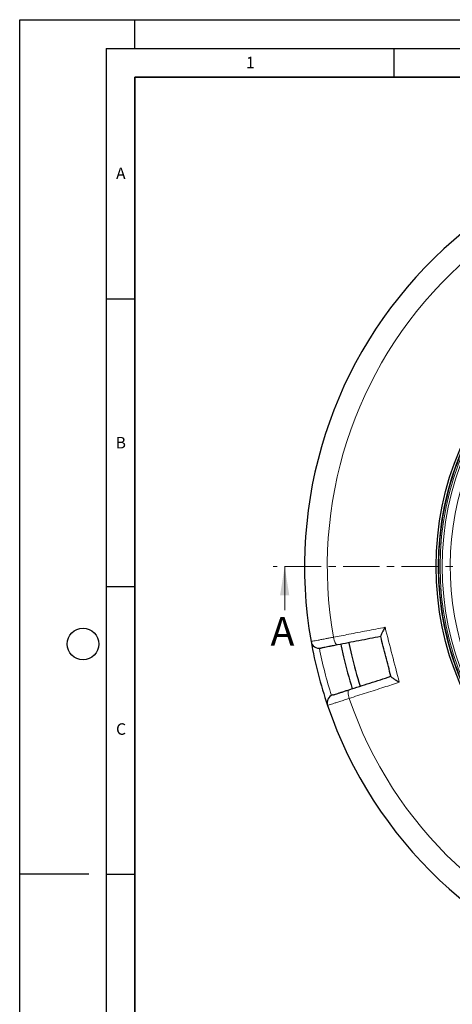
# Model space of a CAD drawing. Units: millimetres. Extents: x 0 to 420, y 0 to 297.
# Drawn here: x 0 to 75, y 126 to 297 of the extents above; entities that cross this region are included whole.
import ezdxf

# ---------------------------------------------------------------- set-up
doc = ezdxf.new("R2010")
doc.units = ezdxf.units.MM
doc.linetypes.add('CENTER', pattern=[10.16, 6.35, -1.27, 1.27, -1.27])
doc.layers.add('LINIEN-DICK', color=7, linetype='Continuous', lineweight=35)
doc.layers.add('LINIEN-DÜNN', color=7, linetype='Continuous')
doc.layers.add('VORLAGE_TEXT', color=7, linetype='Continuous')
doc.styles.add('SLDTEXTSTYLE0', font='TXT', dxfattribs={"width": 0.605})

msp = doc.modelspace()

# ---------------------------------------------------------------- linework, layer by layer
at = {"color": 7, "linetype": 'CENTER', "lineweight": 18}
msp.add_line((204.7509, 201.9729), (44.0182, 201.9729), dxfattribs=at)
at = {"color": 7, "linetype": 'Continuous', "lineweight": 18}
msp.add_line((46.0182, 194.3729), (46.0182, 201.9729), dxfattribs=at)
at = {"color": 8, "linetype": 'Continuous', "lineweight": 18, "flags": 128}
for points in [[(54.4884, 189.6739), (54.5496, 189.4007), (54.6253, 189.1411), (54.7125, 188.9051), (54.8079, 188.7017), (54.9076, 188.5389), (55.008, 188.4231), (55.105, 188.3585), (55.195, 188.3478)], [(57.1962, 180.5515), (57.1224, 180.4988), (57.0685, 180.3955), (57.0364, 180.2456), (57.0273, 180.0549), (57.0417, 179.8308), (57.079, 179.5819), (57.1377, 179.3179), (57.2155, 179.049)]]:
    msp.add_lwpolyline(points, dxfattribs=at)
at = {"color": 7, "linetype": 'Continuous', "lineweight": 25, "flags": 128}
for points in [[(55.7811, 188.4618), (55.8488, 188.1223), (56.2436, 186.2929)], [(57.18, 188.7336), (57.2409, 188.4275), (57.6324, 186.6121)]]:
    msp.add_lwpolyline(points, dxfattribs=at)
at = {"color": 7, "linetype": 'Continuous', "lineweight": 25}
for radius in [52.1429, 51.7381]:
    msp.add_circle((124.4648, 201.9729), radius, dxfattribs=at)
at = {"color": 8, "linetype": 'Continuous', "lineweight": 18}
for radius in [51.4552, 51.0985]:
    msp.add_circle((124.4648, 201.9729), radius, dxfattribs=at)
at = {"color": 7, "linetype": 'Continuous', "lineweight": 25}
for centre, radius, start, end in [((124.4648, 201.9729), 75, 78.781776, 190.009791), ((124.4648, 201.9729), 51.7377, 158.707649, 174.328704), ((124.4648, 201.9729), 51.7377, 174.328704, 176.66803), ((124.4648, 201.9729), 51.7377, 176.66803, 183.33197), ((124.4648, 201.9729), 51.7377, 183.33197, 185.671296), ((124.4648, 201.9729), 51.7377, 185.671296, 201.292351), ((52.0133, 189.185), 1.4286, 190.009791, 280.995081), ((124.4648, 201.9729), 75, 190.009791, 198.781776), ((124.4648, 201.9729), 68.575, 192.944035, 197.659845), ((124.4648, 201.9729), 70, 192.944035, 197.662616), ((54.811, 178.2855), 1.4286, 107.796486, 198.781776), ((124.4648, 201.9729), 75, 198.781776, 310.009791)]:
    msp.add_arc(centre, radius, start, end, dxfattribs=at)
at = {"color": 8, "linetype": 'Continuous', "lineweight": 18}
for centre, radius, start, end in [((124.4648, 201.9729), 71.0491, 78.823129, 189.968438), ((124.4648, 201.9729), 49.6899, 134.98466, 219.153047), ((124.24, 201.9152), 73.5714, 191.095518, 197.696049), ((124.4648, 201.9729), 71.0491, 198.823129, 309.968438)]:
    msp.add_arc(centre, radius, start, end, dxfattribs=at)
for points, knots in [([(54.4884, 189.6739), (55.3807, 189.8471), (57.3025, 190.2201), (60.293, 190.8004), (62.4025, 191.2098), (63.4581, 191.4146)], [0, 0, 0, 0, 0.30221339, 0.65084831, 1, 1, 1, 1]), ([(50.6065, 188.9366), (50.6215, 188.9395), (50.6519, 188.9453), (50.8966, 188.9918), (51.2839, 189.0654), (51.8102, 189.1654), (52.4659, 189.29), (53.1561, 189.421), (53.8398, 189.5508), (54.2711, 189.6326), (54.4884, 189.6739)], [0, 0, 0, 0, 0.13223535, 0.26830527, 0.40053878, 0.53660632, 0.66884562, 0.8049188, 0.90172513, 1, 1, 1, 1]), ([(65.9147, 181.8435), (65.0284, 181.5588), (63.1196, 180.9456), (60.2151, 180.0125), (58.2159, 179.3704), (57.2155, 179.049)], [0, 0, 0, 0, 0.30221339, 0.6508483, 1, 1, 1, 1]), ([(57.2155, 179.049), (56.9335, 178.9572), (56.3614, 178.7708), (55.591, 178.5198), (54.9042, 178.2962), (54.3374, 178.1116), (53.8944, 177.9674), (53.6254, 177.8799), (53.4823, 177.8333), (53.4664, 177.8281), (53.4585, 177.8255)], [0, 0, 0, 0, 0.13226511, 0.2683658, 0.40063419, 0.53673914, 0.66899571, 0.80508843, 0.90181157, 1, 1, 1, 1])]:
    msp.add_open_spline(points, degree=3, knots=knots, dxfattribs=at)
at = {"color": 7, "linetype": 'Continuous', "lineweight": 25}
for points, knots in [([(63.4581, 191.4146), (63.4576, 191.4138), (63.3874, 191.3007), (63.2496, 191.073), (63.0721, 190.7617), (62.9229, 190.4816), (62.796, 190.2196), (62.6922, 189.9687), (62.6877, 189.8802), (62.6854, 189.8358)], [0, 0, 0, 0, 0.00121085, 0.16920171, 0.34135869, 0.48244827, 0.62717991, 0.81290801, 1, 1, 1, 1]), ([(55.195, 188.3478), (55.0334, 188.3164), (54.7102, 188.2537), (54.2005, 188.1546), (53.6825, 188.054), (53.1918, 187.9586), (52.7959, 187.8817), (52.5051, 187.8252), (52.3211, 187.7895), (52.2976, 187.7849), (52.2858, 187.7826)], [0, 0, 0, 0, 0.09754636, 0.1950927, 0.32924956, 0.46340631, 0.59755458, 0.73170278, 0.8658514, 1, 1, 1, 1]), ([(62.6934, 189.8047), (61.433, 189.5598), (58.9095, 189.0695), (56.4341, 188.5886), (55.195, 188.3478)], [0, 0, 0, 0, 0.49944799, 1, 1, 1, 1]), ([(64.4772, 182.855), (64.4746, 182.8654), (64.1759, 184.0288), (63.5813, 186.3454), (62.9867, 188.662), (62.6881, 189.8254), (62.6854, 189.8358)], [0, 0, 0, 0, 0.00445311, 0.5, 0.99554689, 1, 1, 1, 1]), ([(57.1962, 180.5515), (58.3953, 180.9364), (60.7963, 181.7071), (63.244, 182.4928), (64.4692, 182.8861)], [0, 0, 0, 0, 0.49944797, 1, 1, 1, 1]), ([(65.9147, 181.8435), (65.9139, 181.844), (65.7979, 181.9093), (65.5675, 182.0425), (65.262, 182.2298), (64.9964, 182.4035), (64.759, 182.5719), (64.5472, 182.7419), (64.5006, 182.8172), (64.4772, 182.855)], [0, 0, 0, 0, 0.00121085, 0.16920171, 0.34135869, 0.48244827, 0.62717991, 0.81290801, 1, 1, 1, 1]), ([(54.3743, 179.6457), (54.3803, 179.6476), (54.3923, 179.6515), (54.4985, 179.6856), (54.7011, 179.7506), (55.0305, 179.8563), (55.4584, 179.9937), (55.9706, 180.1581), (56.552, 180.3447), (56.9814, 180.4826), (57.1962, 180.5515)], [0, 0, 0, 0, 0.09745623, 0.19491246, 0.32908416, 0.46325591, 0.59744225, 0.73162869, 0.8658143, 1, 1, 1, 1])]:
    msp.add_open_spline(points, degree=3, knots=knots, dxfattribs=at)
at = {"color": 8, "linetype": 'Continuous', "lineweight": 18}
msp.add_open_spline([(63.4581, 191.4146), (63.8687, 189.8197), (64.6899, 186.63), (65.5065, 183.439), (65.9147, 181.8435)], degree=3, dxfattribs=at)
at = {"color": 7, "linetype": 'Continuous', "lineweight": 18}
msp.add_solid([(46.0182, 201.9729), (45.2182, 196.9729), (46.8182, 196.9729)], dxfattribs=at)
at = {"layer": 'LINIEN-DICK'}
for p, q in [((20, 287), (20, 10)), ((410, 287), (20, 287))]:
    msp.add_line(p, q, dxfattribs=at)
at = {"layer": 'LINIEN-DÜNN'}
for p, q in [((0, 0), (0, 297)), ((0, 297), (420, 297)), ((20, 292), (20, 297)), ((15, 292), (415, 292)), ((15, 292), (15, 5)), ((65, 292), (65, 287)), ((15, 248.5), (20, 248.5)), ((15, 198.5), (20, 198.5)), ((12, 148.5), (0, 148.5)), ((15, 148.5), (20, 148.5))]:
    msp.add_line(p, q, dxfattribs=at)
msp.add_circle((11, 188.5), 2.75, dxfattribs=at)

# ---------------------------------------------------------------- texts
at = {"color": 7, "linetype": 'Continuous', "insert": (43.5632, 193.1908), "char_height": 5, "attachment_point": 1, "style": 'SLDTEXTSTYLE0'}
msp.add_mtext('A', dxfattribs=at)
at = {"layer": 'VORLAGE_TEXT', "char_height": 2, "attachment_point": 2, "style": 'SLDTEXTSTYLE0'}
for s, insert in [('1', (40.051, 290.553)), ('A', (17.561, 271.2966)), ('B', (17.5517, 224.4926)), ('C', (17.5962, 174.7262))]:
    msp.add_mtext(s, dxfattribs=dict(at, insert=insert))

doc.saveas('drawing.dxf')
